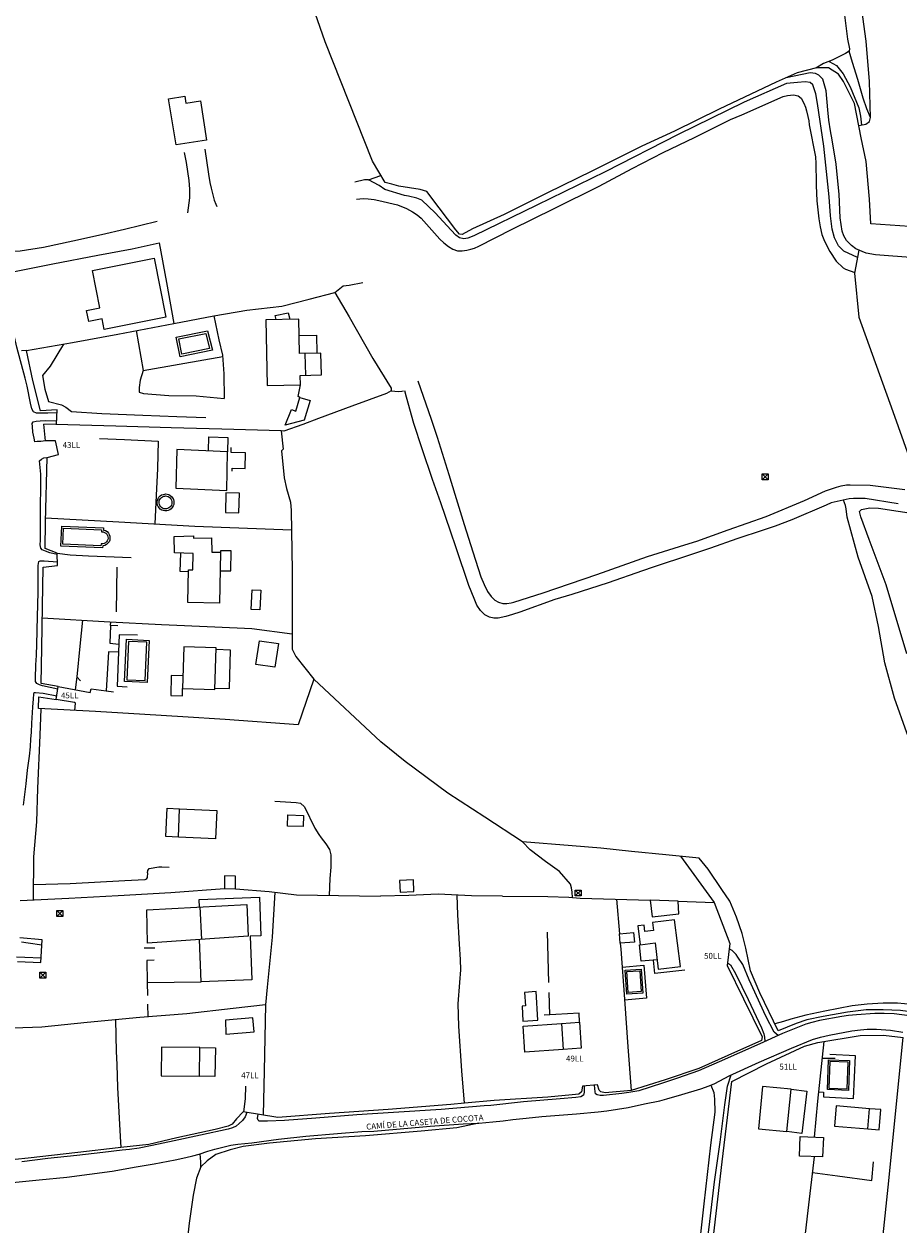
# Model space of a CAD drawing. Extents: x 704814 to 720937, y 4362420 to 4369915.
# Drawn here: x 708070 to 708295, y 4363518 to 4363827 of the extents above; entities that cross this region are included whole.
import ezdxf

# ---------------------------------------------------------------- set-up
doc = ezdxf.new("R2010")
doc.units = 0
doc.header["$MEASUREMENT"] = 0
doc.layers.get('0').update_dxf_attribs({"linetype": 'CONTINUOUS'})
for name, color, linetype in [('ACEQUIA', 5, '_ACEQUIA'), ('ACERA_O_BORDILLO', 7, 'CONTINUOUS'), ('CAMINOS', 7, 'CONTINUOUS'), ('CARRETERAS', 7, 'CONTINUOUS'), ('CONSTRUCCIONES_AUXILIARES', 7, 'CONTINUOUS'), ('EDIFICIOS', 1, 'CONTINUOUS'), ('LÍMITE_DE_PARCELA_RÚSTICA', 3, 'CONTINUOUS'), ('LÍNEA_INTERIOR_DE_EDIFICAC', 7, 'CONTINUOUS'), ('PISCINA_O_ESTANQUE', 5, 'CONTINUOUS'), ('TEXTO_DE_CALLE', 7, 'CONTINUOUS'), ('TEXTO_NÚMERO_DE_POLICIA', 254, 'CONTINUOUS'), ('VALLA_O_MURO', 3, 'CONTINUOUS')]:
    doc.layers.add(name, color=color, linetype=linetype)
doc.styles.add('CENTURY', font='txt')
doc.styles.get("Standard").update_dxf_attribs({"font": 'txt.shx'})
doc.styles.add('STYLE-FONT001', font='font001.shx')
doc.linetypes.add('_ACEQUIA', pattern='A,5,["^V",STYLE-FONT001,S=0.3,R=0,X=0,Y=0],-1e-05', length=5.00001)

# ---------------------------------------------------------------- blocks, each defined once
blk = doc.blocks.new('483')
at = {"color": 0, "linetype": 'BYBLOCK', "flags": 128}
for points in [[(-0.38, -0.38), (-0.38, 0.38), (0.38, 0.38), (0.38, -0.38), (-0.38, -0.38)], [(-0.38, 0.38), (0.38, -0.38)], [(-0.38, -0.38), (0.38, 0.38)]]:
    blk.add_lwpolyline(points, dxfattribs=at)

msp = doc.modelspace()

# ---------------------------------------------------------------- linework, layer by layer
at = {"layer": 'ACEQUIA'}
msp.add_lwpolyline([(708186.79, 4363544.47), (708181.14, 4363543.22), (708171.89, 4363542.35), (708157.57, 4363541.17), (708144.75, 4363540.37), (708132.87, 4363539.29), (708126.15, 4363538.44), (708122.82, 4363537.6), (708119.13, 4363536.38), (708116.85, 4363534.73), (708115.2, 4363533.19), (708114.13, 4363530.31), (708113.23, 4363525.95), (708112.22, 4363518.74), (708111.69, 4363514.02), (708111.22, 4363506.72), (708110.12, 4363498.93), (708109.27, 4363493.54), (708109.08, 4363490.83)], dxfattribs=at)
at = {"layer": 'ACERA_O_BORDILLO', "flags": 128}
for points in [[(708109.91, 4363741.59), (708108.89, 4363746.66), (708116.95, 4363748.28), (708118.22, 4363743.26), (708109.91, 4363741.59)], [(708079.87, 4363744.84), (708076.46, 4363739.15), (708074.51, 4363736.81), (708075.07, 4363733.3), (708076, 4363730.11), (708079.42, 4363729.24), (708080.53, 4363728.63), (708081.92, 4363727.55), (708089.74, 4363727), (708100.29, 4363726.55), (708109.09, 4363726.25), (708116.55, 4363725.94)], [(708089.14, 4363720.55), (708095.59, 4363720.32), (708104.3, 4363719.92), (708104.09, 4363712.84), (708103.78, 4363705.94), (708103.41, 4363698.58)], [(708106.01, 4363701.94), (708105.58, 4363702.02), (708105.18, 4363702.16), (708104.8, 4363702.4), (708104.49, 4363702.7), (708104.24, 4363703.06), (708104.07, 4363703.46), (708103.98, 4363703.88), (708103.98, 4363704.31), (708104.05, 4363704.74), (708104.22, 4363705.15), (708104.46, 4363705.5), (708104.77, 4363705.81), (708105.14, 4363706.05), (708105.53, 4363706.21), (708105.94, 4363706.28), (708106.15, 4363706.3), (708106.58, 4363706.26), (708106.99, 4363706.13), (708107.37, 4363705.92), (708107.7, 4363705.63), (708107.97, 4363705.3), (708108.18, 4363704.91), (708108.28, 4363704.49), (708108.32, 4363704.07), (708108.26, 4363703.63), (708108.12, 4363703.21), (708107.9, 4363702.83), (708107.61, 4363702.51), (708107.26, 4363702.25), (708106.87, 4363702.07), (708106.45, 4363701.97), (708106.01, 4363701.94)], [(708089.97, 4363692.45), (708079.23, 4363692.89), (708079.43, 4363698.01), (708090.21, 4363697.59), (708090.18, 4363697.03), (708090.24, 4363697.03), (708090.69, 4363696.87), (708091.1, 4363696.62), (708091.44, 4363696.26), (708091.67, 4363695.85), (708091.82, 4363695.41), (708091.86, 4363694.93), (708091.79, 4363694.46), (708091.62, 4363694.02), (708091.34, 4363693.63), (708090.99, 4363693.31), (708090.56, 4363693.07), (708090.08, 4363692.96), (708090.03, 4363692.96), (708089.97, 4363692.45)], [(708101.4, 4363657.77), (708095.62, 4363658.03), (708096.13, 4363668.91), (708101.91, 4363668.64), (708101.4, 4363657.77)], [(708101.48, 4363608.84), (708101.42, 4363607.61), (708101.2, 4363607.18), (708100.82, 4363607.03), (708095.65, 4363606.78), (708081.59, 4363606.01), (708072.17, 4363605.76)], [(708224.84, 4363577.64), (708224.41, 4363583.78), (708228.53, 4363584.07), (708228.95, 4363577.92), (708224.84, 4363577.64)], [(708281.88, 4363552.88), (708276.45, 4363553.06), (708276.72, 4363560.73), (708282.16, 4363560.54), (708281.88, 4363552.88)]]:
    msp.add_lwpolyline(points, dxfattribs=at)
at = {"layer": 'CAMINOS', "flags": 128}
for points in [[(708287.58, 4363803.15), (708286.58, 4363805.39), (708285.69, 4363808.12), (708284.29, 4363812.9), (708282.91, 4363817.3), (708282.04, 4363820.2)], [(708276.87, 4363817.58), (708278.78, 4363816.52), (708280.52, 4363814.38), (708282.31, 4363811.01), (708284.51, 4363805.61), (708284.93, 4363803.51), (708285.2, 4363801.21)], [(708284.19, 4363767.15), (708280.68, 4363768.76), (708279.28, 4363770.17), (708278.29, 4363772.23), (708277.66, 4363774.41), (708277.21, 4363777.83), (708276.88, 4363782.77), (708275.55, 4363795.82), (708273.92, 4363806.73), (708273.48, 4363809.24), (708272.69, 4363811.53), (708271.99, 4363812.2), (708270.72, 4363812.37), (708268.77, 4363812.18), (708265.91, 4363811.89), (708255.04, 4363807.09), (708238.07, 4363798.77), (708219.26, 4363789.2), (708201.72, 4363780.58), (708185.51, 4363772.74), (708183.93, 4363772.1), (708182.88, 4363771.95), (708181.76, 4363772.19), (708180.83, 4363772.91), (708179.62, 4363774.15), (708175.56, 4363778.67), (708172.13, 4363781.93), (708170.8, 4363782.43), (708168.71, 4363782.89), (708167.6, 4363783.13), (708162.54, 4363784.64), (708161.16, 4363785.64), (708158.36, 4363787.16), (708157.37, 4363787.09), (708154.87, 4363786.51)], [(708155.26, 4363782.18), (708157.02, 4363782.36), (708158.28, 4363782.26), (708159.81, 4363782.07), (708161.07, 4363781.82), (708165.84, 4363780.7), (708168.19, 4363779.73), (708169.7, 4363778.93), (708170.87, 4363778.08), (708171.9, 4363777.22), (708176.75, 4363771.84), (708177.76, 4363770.93), (708178.99, 4363769.95), (708180.08, 4363769.25), (708181.25, 4363768.89), (708182.51, 4363768.82), (708183.68, 4363769.03), (708184.73, 4363769.27), (708185.66, 4363769.54), (708186.76, 4363770.05), (708195.33, 4363774.47), (708206.17, 4363779.76), (708217.71, 4363785.52), (708226.23, 4363790), (708234.17, 4363794.14), (708242.23, 4363797.98), (708251.56, 4363802.62), (708254.42, 4363803.85), (708265.05, 4363808.59), (708266.22, 4363808.85), (708267.71, 4363808.97), (708268.96, 4363808.7), (708269.73, 4363808.17), (708270.42, 4363806.87), (708270.81, 4363805.8), (708271.07, 4363804.89), (708271.43, 4363803.39), (708271.64, 4363802.32), (708271.8, 4363801.31), (708273.36, 4363793.04), (708273.45, 4363791.29), (708273.5, 4363789.57), (708273.53, 4363788.06), (708273.58, 4363785.68), (708273.62, 4363783.67), (708273.74, 4363781.73), (708274.22, 4363777.05), (708274.57, 4363775.04), (708275.01, 4363773.08), (708275.74, 4363771.38), (708277.05, 4363768.7), (708278.73, 4363766.18), (708280.52, 4363764.51), (708281.1, 4363764.14), (708283.47, 4363763.31)], [(708116.26, 4363794.98), (708117.18, 4363788.61), (708117.55, 4363786.43), (708117.91, 4363785.01), (708118.7, 4363781.87), (708119.09, 4363780.9), (708119.39, 4363780.23)], [(708111.88, 4363778.64), (708112.43, 4363782.52), (708112.4, 4363784.69), (708112.2, 4363786.98), (708111.56, 4363791.54), (708111, 4363794.13)], [(708282.02, 4363705.06), (708277.42, 4363704.04), (708276.15, 4363703.46), (708267.27, 4363699.64), (708262.98, 4363698.06), (708259.9, 4363696.99), (708253.11, 4363694.77), (708246.36, 4363692.34), (708241.2, 4363690.66), (708231.63, 4363687.46), (708228.86, 4363686.56), (708220.08, 4363683.48), (708210.66, 4363680.41), (708206.29, 4363679.19), (708197.32, 4363675.93), (708195.41, 4363675.26), (708193.73, 4363674.75), (708191.77, 4363674.35), (708190.64, 4363674.35), (708189.49, 4363674.62), (708188.35, 4363675.24), (708187.18, 4363676.3), (708186.21, 4363677.74), (708185.53, 4363679.38), (708184.22, 4363682.79), (708180.97, 4363692.47), (708179.45, 4363696.74), (708177.01, 4363704.05), (708174.86, 4363710.01), (708172.21, 4363717.88), (708170.05, 4363724.43), (708168.12, 4363731.19), (708167.69, 4363732.86)], [(708171.11, 4363735.38), (708174.49, 4363725.54), (708176.03, 4363720.95), (708179.07, 4363711.29), (708180.62, 4363706.27), (708183.01, 4363698.41), (708185.21, 4363691.39), (708187.25, 4363685.02), (708188.12, 4363682.99), (708188.97, 4363681.2), (708189.95, 4363679.95), (708190.88, 4363678.98), (708191.85, 4363678.48), (708192.98, 4363678.1), (708193.99, 4363678.09), (708195.1, 4363678.3), (708195.75, 4363678.49), (708203.3, 4363680.89), (708217.09, 4363685.59), (708230.16, 4363690.21), (708239.78, 4363693.25), (708242.87, 4363694.13), (708250.92, 4363697.09), (708260.68, 4363700.47), (708270.6, 4363704.62), (708275.95, 4363707.08), (708278.83, 4363708.05), (708279.97, 4363708.37), (708281.35, 4363708.63), (708282.35, 4363708.62)], [(708282.35, 4363708.62), (708287.45, 4363708.56), (708296.36, 4363707.42)], [(708294.65, 4363703.73), (708286.17, 4363705.1), (708284.47, 4363705.17), (708283.14, 4363705.15), (708282.02, 4363705.06)], [(708263.8, 4363566.98), (708262.74, 4363567.87), (708260.65, 4363571.92), (708256.34, 4363581.27), (708254.7, 4363585.26), (708253.43, 4363587.18), (708253.02, 4363587.86), (708251.95, 4363588.89), (708251.19, 4363589.31)], [(708250.72, 4363585.72), (708251.53, 4363585.17), (708252.83, 4363582.94), (708256.03, 4363576.25), (708259.53, 4363568.97), (708260.08, 4363567.38), (708260.27, 4363566.59), (708260.32, 4363565.41)], [(708246.43, 4363554.2), (708247.25, 4363552.32), (708247.38, 4363550.61), (708247.46, 4363547.3), (708246.39, 4363538.81), (708244.68, 4363523.67), (708243.38, 4363512.09), (708242.21, 4363502.96), (708241.27, 4363494.37)], [(708243.32, 4363494.43), (708243.98, 4363500.54), (708244.81, 4363507.92), (708246.18, 4363519.13), (708247.38, 4363529.34), (708248.88, 4363539.56), (708250.02, 4363549.13), (708250.71, 4363553.92), (708251.72, 4363556.83)]]:
    msp.add_lwpolyline(points, dxfattribs=at)
at = {"layer": 'CARRETERAS', "flags": 128}
for points in [[(708078.27, 4363727.22), (708075.87, 4363727.12), (708074.14, 4363727.08), (708072.93, 4363727.12), (708072.14, 4363727.4), (708071.79, 4363728.21), (708071.44, 4363729.64), (708070.51, 4363734.01), (708070.02, 4363736.13), (708067.92, 4363744.11), (708066.82, 4363748.64), (708066.37, 4363750.44), (708065.89, 4363752.26), (708065.48, 4363754.17), (708065.13, 4363755.68), (708064.91, 4363756.84), (708064.07, 4363761.77), (708063.89, 4363763.13), (708063.84, 4363763.6), (708064, 4363763.83), (708064.32, 4363763.92), (708065.43, 4363764.03)], [(708075.3, 4363719.95), (708074.09, 4363719.81), (708073.12, 4363719.78), (708072.52, 4363719.75), (708072.35, 4363720.63), (708072.04, 4363722.19), (708071.91, 4363723.7), (708071.84, 4363724.46), (708072.06, 4363724.83), (708072.87, 4363725), (708073.88, 4363725.15), (708075.18, 4363725.22), (708078.16, 4363725.14)], [(708078.31, 4363690.73), (708076.37, 4363691.14), (708075.31, 4363691.57), (708074.45, 4363691.95), (708074.04, 4363692.36), (708073.92, 4363693.18), (708073.99, 4363694.45), (708073.99, 4363697.9), (708074.02, 4363699.74), (708074.1, 4363711.39), (708073.84, 4363713.95), (708073.72, 4363714.85), (708074.28, 4363715.28), (708074.85, 4363715.64), (708075.72, 4363715.67)], [(708078.46, 4363656.1), (708074.48, 4363656.98), (708073.73, 4363657.2), (708073.04, 4363657.57), (708072.69, 4363658.02), (708072.66, 4363658.79), (708072.75, 4363662.36), (708072.92, 4363664.79), (708073.12, 4363670.83), (708073.24, 4363675.2), (708073.31, 4363677.37), (708073.34, 4363681.52), (708073.35, 4363685.71), (708073.39, 4363687.9), (708073.52, 4363688.95), (708073.9, 4363689.09), (708074.96, 4363689.1), (708078.32, 4363688.83)], [(708069.59, 4363626.24), (708070.32, 4363631.7), (708070.66, 4363635.29), (708071.13, 4363638.88), (708071.41, 4363641.27), (708071.52, 4363643.3), (708071.68, 4363644.97), (708071.78, 4363647.3), (708072.04, 4363651.45), (708072.17, 4363653.59), (708072.27, 4363654.77), (708072.35, 4363655.22), (708072.72, 4363655.27), (708074.68, 4363655.02), (708078.2, 4363654.38)], [(708074.34, 4363590.27), (708070.81, 4363590.78), (708069.12, 4363591.03)], [(708067.83, 4363587.26), (708069.94, 4363587.18), (708074.13, 4363586.93)], [(708297.55, 4363572.05), (708293.63, 4363572.54), (708291.05, 4363572.65), (708288.7, 4363572.68), (708283.98, 4363572.34), (708281.85, 4363572.13), (708280.15, 4363571.86), (708274.43, 4363570.81), (708272.43, 4363570.37), (708270.87, 4363569.88), (708264.93, 4363567.5), (708259.05, 4363564.84), (708248.6, 4363560.2), (708243.27, 4363557.88), (708237.9, 4363556.03), (708234.03, 4363554.74), (708227.94, 4363552.79), (708225.4, 4363552.32), (708223.6, 4363552.04), (708218.86, 4363551.55), (708218.02, 4363551.55), (708217.25, 4363551.69), (708216.79, 4363551.97), (708216.68, 4363552.53), (708216.49, 4363554.21)], [(708064.18, 4363528.88), (708073.6, 4363529.85), (708080.72, 4363530.56), (708092.4, 4363532.1), (708098.63, 4363533.17), (708103.2, 4363533.98), (708108.59, 4363535), (708111.34, 4363535.6), (708113.21, 4363536.02), (708114.84, 4363536.5), (708117.02, 4363537.2), (708118.83, 4363537.75), (708122.92, 4363538.81), (708124.79, 4363539.04), (708128.34, 4363539.36), (708135.24, 4363540.35), (708142.27, 4363541.05), (708150.39, 4363541.79), (708156.67, 4363542.27), (708159.74, 4363542.42), (708172.39, 4363543.45), (708174.26, 4363543.68), (708182.71, 4363544.28), (708186.79, 4363544.47), (708190.39, 4363544.75), (708193.07, 4363545), (708195.49, 4363545.35), (708198.98, 4363545.75), (708202.98, 4363546.13), (708211.93, 4363546.81), (708217.49, 4363547.35), (708219.7, 4363547.61), (708225.15, 4363548.5), (708229.43, 4363549.4), (708233.37, 4363550.17), (708235.16, 4363550.68), (708239.04, 4363551.77), (708243.87, 4363553.23), (708246.01, 4363554.02), (708247.45, 4363554.66), (708251.17, 4363556.58), (708258.89, 4363560.1), (708267.23, 4363563.76), (708272.61, 4363565.96), (708274.66, 4363566.6), (708276.94, 4363567.08), (708282.76, 4363568.23), (708284.96, 4363568.47), (708286.71, 4363568.6), (708289.05, 4363568.6), (708292.69, 4363568.38), (708295.89, 4363567.88)], [(708213.9, 4363554), (708213.88, 4363552.38), (708213.66, 4363551.61), (708212.99, 4363551.2), (708211.74, 4363551.02), (708207.68, 4363550.73), (708198.26, 4363549.9), (708189.86, 4363548.97), (708188.13, 4363548.86), (708177.07, 4363547.97), (708164.8, 4363547.19), (708155.41, 4363546.55), (708144.82, 4363545.69), (708136.75, 4363545.09), (708132.35, 4363544.91), (708131.14, 4363544.94), (708130.25, 4363544.96), (708129.96, 4363545.19), (708129.85, 4363545.63), (708130.02, 4363546.71)], [(708127.11, 4363547.15), (708126.65, 4363546.03), (708125.92, 4363545.14), (708125.11, 4363544.31), (708124.31, 4363543.66), (708123.41, 4363543.25), (708122.27, 4363542.9), (708115.13, 4363541.35), (708108.4, 4363539.85), (708102.7, 4363538.67), (708099.4, 4363538.02), (708096.84, 4363537.69), (708094.98, 4363537.49), (708090.06, 4363536.93), (708083.35, 4363536.14), (708075.88, 4363535.32), (708069.18, 4363534.51)]]:
    msp.add_lwpolyline(points, dxfattribs=at)
at = {"layer": 'CONSTRUCCIONES_AUXILIARES', "flags": 128}
for points in [[(708087.4, 4363763.83), (708103.21, 4363766.95), (708106.2, 4363751.75), (708090.38, 4363748.63), (708089.84, 4363751.33), (708086.39, 4363750.64), (708085.81, 4363753.51), (708089.25, 4363754.2), (708087.4, 4363763.83)], [(708136.95, 4363724.04), (708138.56, 4363728.05), (708139.67, 4363727.6), (708140.7, 4363731.12), (708143.33, 4363730.34), (708141.83, 4363725.29), (708136.95, 4363724.04)], [(708121.71, 4363706.62), (708121.59, 4363701.56), (708125.03, 4363701.47), (708125.16, 4363706.52), (708121.71, 4363706.62)], [(708128.21, 4363676.59), (708128.41, 4363681.63), (708130.68, 4363681.53), (708130.45, 4363676.49), (708128.21, 4363676.59)], [(708129.41, 4363662.44), (708130.32, 4363668.54), (708135.19, 4363667.81), (708134.27, 4363661.71), (708129.41, 4363662.44)], [(708141.58, 4363620.72), (708137.51, 4363620.88), (708137.62, 4363623.74), (708141.69, 4363623.58), (708141.58, 4363620.72)], [(708121.31, 4363604.8), (708124.13, 4363604.76), (708124.15, 4363608.02), (708121.34, 4363608.03), (708121.31, 4363604.8)], [(708166.5, 4363603.86), (708170.07, 4363604.03), (708169.92, 4363607.05), (708166.35, 4363606.87), (708166.5, 4363603.86)], [(708230.89, 4363601.84), (708231.39, 4363597.5), (708238.25, 4363598.29), (708238.03, 4363601.53), (708230.89, 4363601.84)], [(708223.13, 4363590.77), (708222.92, 4363593.18), (708226.56, 4363593.51), (708226.78, 4363591), (708223.13, 4363590.77)], [(708201.95, 4363570.92), (708201.53, 4363578.27), (708198.54, 4363578.09), (708198.74, 4363574.61), (708197.89, 4363574.56), (708198.11, 4363570.69), (708201.95, 4363570.92)], [(708121.66, 4363567.29), (708128.96, 4363567.93), (708128.64, 4363571.57), (708121.54, 4363570.94), (708121.66, 4363567.29)], [(708275.21, 4363535.74), (708269.29, 4363535.96), (708269.47, 4363540.99), (708275.45, 4363540.77), (708275.21, 4363535.74)]]:
    msp.add_lwpolyline(points, dxfattribs=at)
at = {"layer": 'EDIFICIOS', "linetype": 'CONTINUOUS', "flags": 128}
for points in [[(708108.85, 4363796.12), (708106.93, 4363807.95), (708111.13, 4363808.63), (708111.41, 4363806.87), (708115.13, 4363807.46), (708116.73, 4363797.36), (708108.85, 4363796.12)], [(708131.95, 4363751.1), (708132.31, 4363734.18), (708140.85, 4363734.36), (708140.79, 4363736.8), (708146.26, 4363736.93), (708146.12, 4363742.57), (708140.65, 4363742.43), (708140.42, 4363751.31), (708131.95, 4363751.1)], [(708121.92, 4363707.23), (708122.07, 4363717.16), (708109.1, 4363717.78), (708108.82, 4363707.83), (708121.92, 4363707.23)], [(708120.31, 4363691.34), (708120, 4363678.22), (708111.87, 4363678.41), (708112.06, 4363686.81), (708113.18, 4363686.78), (708113.29, 4363691.01), (708108.49, 4363691.13), (708108.38, 4363695.4), (708113.34, 4363695.52), (708113.35, 4363694.95), (708117.97, 4363695.03), (708118.03, 4363691.3), (708120.31, 4363691.34)], [(708118.8, 4363655.97), (708119.17, 4363666.71), (708110.89, 4363666.99), (708110.52, 4363656.24), (708118.8, 4363655.97)], [(708109.78, 4363625.33), (708119.34, 4363624.9), (708119.01, 4363617.62), (708109.45, 4363618.05), (708109.78, 4363625.33)], [(708127.43, 4363592.55), (708101.49, 4363590.73), (708101.38, 4363599.33), (708127.03, 4363600.69), (708127.43, 4363592.55)], [(708238.62, 4363584.74), (708237.12, 4363596.77), (708231.46, 4363596.06), (708231.71, 4363594.02), (708229.48, 4363593.74), (708229.27, 4363595.4), (708227.7, 4363595.2), (708228.31, 4363590.35), (708232.1, 4363590.82), (708232.94, 4363584.03), (708238.62, 4363584.74)], [(708198.15, 4363569.42), (708208.05, 4363570.1), (708208.5, 4363563.4), (708198.59, 4363562.73), (708198.15, 4363569.42)], [(708114.95, 4363563.88), (708105.14, 4363563.96), (708105.07, 4363556.59), (708114.87, 4363556.49), (708114.95, 4363563.88)], [(708259.77, 4363553.89), (708258.73, 4363542.96), (708266.05, 4363542.26), (708267.09, 4363553.17), (708259.77, 4363553.89)], [(708278.31, 4363543.68), (708286.88, 4363542.97), (708287.31, 4363548.16), (708278.73, 4363548.87), (708278.31, 4363543.68)]]:
    msp.add_lwpolyline(points, dxfattribs=at)
at = {"layer": 'LÍMITE_DE_PARCELA_RÚSTICA'}
msp.add_line((708158.36, 4363787.16), (708161.58, 4363788.26), dxfattribs=at)
at = {"layer": 'LÍMITE_DE_PARCELA_RÚSTICA', "flags": 128}
for points in [[(708284.55, 4363801.06), (708286.33, 4363801.47), (708287.27, 4363802.15), (708287.58, 4363803.15), (708287.26, 4363812.44), (708286.41, 4363822.77), (708284.71, 4363835.36), (708283.02, 4363846.64), (708280.51, 4363862.48), (708274.88, 4363890.74), (708270.54, 4363915.64), (708268.56, 4363924.72), (708267.43, 4363927.66), (708266.61, 4363927.68), (708266.54, 4363927.31), (708267.84, 4363918.35), (708269.02, 4363908.41)], [(708269.02, 4363908.41), (708270.51, 4363896.3), (708271.14, 4363892.65), (708271.98, 4363888.49), (708272.54, 4363885.37), (708273.53, 4363878.58), (708274.22, 4363873.96), (708274.98, 4363870.26), (708275.32, 4363868.18), (708276.22, 4363862.87), (708276.87, 4363858.87), (708277.09, 4363856.47), (708277.71, 4363849.61), (708278.01, 4363847.81), (708279.83, 4363837.77), (708280.44, 4363833.5), (708280.88, 4363829.52), (708281.63, 4363823.28), (708282.11, 4363820.86), (708282.04, 4363820.2), (708281.14, 4363819.65), (708277.72, 4363817.92), (708275.48, 4363817.03), (708273.45, 4363815.88)], [(708279.75, 4363777.35), (708279.45, 4363783.39), (708279.16, 4363786.75), (708278.68, 4363791.16), (708277.65, 4363797.39), (708277.22, 4363799.71), (708276.78, 4363802.43), (708276.55, 4363805.13), (708276.16, 4363810.02), (708275.26, 4363813.01), (708274.27, 4363814.06), (708273.39, 4363814.47), (708272.06, 4363814.67), (708265.83, 4363813.39)], [(708298.96, 4363767.06), (708288.84, 4363767.82), (708286.46, 4363768.23), (708283.75, 4363769.37), (708282.65, 4363770.22), (708281.41, 4363771.49), (708280.69, 4363772.71), (708280.23, 4363773.89), (708279.75, 4363777.35)], [(708284.55, 4363769.03), (708283.44, 4363763.15), (708284.5, 4363751.79), (708293.27, 4363727.56), (708300.11, 4363708.24), (708300.66, 4363706.86)], [(708149.75, 4363758.17), (708151.82, 4363759.83), (708153.39, 4363760.06), (708156.96, 4363760.7)], [(708100.4, 4363738.07), (708099.6, 4363735.59), (708099.37, 4363733.72), (708099.38, 4363732.51), (708100.45, 4363732.16), (708106.99, 4363731.66), (708114.06, 4363731.51), (708121.21, 4363730.88)], [(708164.22, 4363732.8), (708166.08, 4363732.64), (708166.92, 4363732.74), (708167.34, 4363732.85)], [(708300.64, 4363635.1), (708296.89, 4363644.87), (708293.68, 4363653.79), (708291.19, 4363662.82), (708289.57, 4363672.25), (708288.01, 4363679.97), (708284.4, 4363690.08), (708281.53, 4363700.31), (708281.26, 4363702.51), (708281.09, 4363703.38), (708280.6, 4363704.74)], [(708296.85, 4363665.14), (708291.56, 4363682.94), (708287.2, 4363694.55), (708285.06, 4363700.38), (708284.72, 4363701.77), (708285.22, 4363702.35), (708287.34, 4363702.71), (708289.58, 4363702.64), (708308.74, 4363699.71)], [(708092.03, 4363672.48), (708092.11, 4363673.4)], [(708083.35, 4363659.3), (708082.94, 4363655.93)], [(708134.24, 4363627.26), (708139.73, 4363626.95), (708140.9, 4363626.75), (708141.92, 4363625.79), (708144.54, 4363620.36), (708145.61, 4363618.73), (708146.2, 4363617.82), (708147.36, 4363616.33), (708148.35, 4363614.88), (708148.68, 4363613.5), (708148.71, 4363612.49), (708148.66, 4363611.33), (708148.66, 4363610.28), (708148.45, 4363607.39), (708148.27, 4363603.04)], [(708101.48, 4363608.84), (708101.59, 4363609.41), (708101.94, 4363609.93), (708104.47, 4363610.35), (708105.23, 4363610.41), (708107.05, 4363610.28)], [(708210.89, 4363602.48), (708210.8, 4363603.84), (708210.65, 4363604.95), (708210.36, 4363605.95), (708207.54, 4363609.19), (708203.96, 4363611.74)], [(708183.06, 4363549.55), (708182.43, 4363557.92), (708181.66, 4363569.4), (708181.44, 4363575.12), (708181.84, 4363580.59), (708182.12, 4363583.88), (708182.06, 4363586.56), (708181.81, 4363590.47), (708181.36, 4363598.06), (708181.15, 4363603.1)], [(708305.14, 4363573.68), (708298.11, 4363574.98), (708294.46, 4363575.35), (708290.81, 4363575.28), (708286.72, 4363575.07), (708282.84, 4363574.61), (708275.79, 4363573.23), (708270.87, 4363572.25), (708267.05, 4363571.17), (708265.12, 4363570.58), (708262.91, 4363569.95)], [(708093.32, 4363571.02), (708093.45, 4363562.85), (708093.59, 4363559.54), (708093.81, 4363553.62), (708094.46, 4363541.04), (708094.61, 4363538.15)], [(708115.23, 4363533.21), (708115.2, 4363534.53), (708115.11, 4363535.56), (708115.03, 4363536.56)]]:
    msp.add_lwpolyline(points, dxfattribs=at)
at = {"layer": 'LÍNEA_INTERIOR_DE_EDIFICAC'}
for p, q in [((708140.52, 4363747.07), (708145.01, 4363747.12)), ((708145.01, 4363747.12), (708145.06, 4363742.53)), ((708109.88, 4363686.38), (708110.06, 4363691.09)), ((708112.04, 4363686.3), (708109.88, 4363686.38)), ((708115.53, 4363591.71), (708115.05, 4363600.05))]:
    msp.add_line(p, q, dxfattribs=at)
at = {"layer": 'LÍNEA_INTERIOR_DE_EDIFICAC', "flags": 128}
for points in [[(708134.64, 4363751.16), (708134.36, 4363752.24), (708137.67, 4363752.9), (708138.16, 4363751.25)], [(708142.02, 4363742.33), (708142.14, 4363736.83)], [(708117.19, 4363717.39), (708117.31, 4363720.98), (708122.19, 4363720.81), (708122.07, 4363717.16)], [(708120.19, 4363686.57), (708122.93, 4363686.5), (708123.02, 4363691.65), (708120.31, 4363691.69), (708120.31, 4363691.34)], [(708118.81, 4363656.35), (708122.58, 4363656.23), (708122.89, 4363666.15), (708119.14, 4363666.26)], [(708110.63, 4363659.56), (708107.63, 4363659.61), (708107.54, 4363654.43), (708110.48, 4363654.37), (708110.52, 4363656.24)], [(708109.45, 4363618.05), (708106.27, 4363618.18), (708106.56, 4363625.46), (708109.78, 4363625.33)], [(708114.85, 4363600.04), (708114.79, 4363602), (708130.3, 4363602.59), (708130.67, 4363592.65), (708127.9, 4363592.54), (708128.34, 4363581.31), (708115.3, 4363580.79), (708114.86, 4363591.66)], [(708232.63, 4363586.46), (708228.53, 4363586.12), (708228.07, 4363590.34), (708228.31, 4363590.35)], [(708208.05, 4363570.1), (708212.66, 4363570.41), (708213.11, 4363563.71), (708208.5, 4363563.4)], [(708114.95, 4363563.88), (708118.98, 4363563.79), (708118.81, 4363556.4), (708114.87, 4363556.49)], [(708267.09, 4363553.17), (708271.15, 4363552.71), (708269.91, 4363541.82), (708266.05, 4363542.26)], [(708286.88, 4363542.97), (708289.76, 4363542.7), (708290.24, 4363547.92), (708287.31, 4363548.16)]]:
    msp.add_lwpolyline(points, dxfattribs=at)
at = {"layer": 'PISCINA_O_ESTANQUE', "flags": 128}
for points in [[(708117.5, 4363743.72), (708110.38, 4363742.29), (708109.59, 4363746.2), (708116.52, 4363747.6), (708117.5, 4363743.72)], [(708106.15, 4363705.79), (708106.48, 4363705.76), (708106.79, 4363705.66), (708107.08, 4363705.5), (708107.34, 4363705.28), (708107.55, 4363705.02), (708107.7, 4363704.73), (708107.78, 4363704.41), (708107.81, 4363704.08), (708107.77, 4363703.75), (708107.66, 4363703.43), (708107.49, 4363703.14), (708107.27, 4363702.9), (708107, 4363702.7), (708106.7, 4363702.56), (708106.38, 4363702.48), (708106.05, 4363702.46), (708105.72, 4363702.52), (708105.41, 4363702.63), (708105.12, 4363702.81), (708104.88, 4363703.04), (708104.69, 4363703.31), (708104.56, 4363703.62), (708104.49, 4363703.94), (708104.49, 4363704.27), (708104.55, 4363704.6), (708104.68, 4363704.91), (708104.86, 4363705.18), (708105.1, 4363705.42), (708105.38, 4363705.6), (708105.68, 4363705.72), (708106.01, 4363705.78), (708106.15, 4363705.79)], [(708089.52, 4363692.98), (708079.76, 4363693.38), (708079.92, 4363697.49), (708089.68, 4363697.11), (708089.65, 4363696.56), (708090.14, 4363696.53), (708090.47, 4363696.41), (708090.78, 4363696.22), (708091.03, 4363695.96), (708091.21, 4363695.65), (708091.32, 4363695.31), (708091.35, 4363694.95), (708091.3, 4363694.6), (708091.17, 4363694.27), (708090.96, 4363693.97), (708090.7, 4363693.73), (708090.38, 4363693.56), (708090.04, 4363693.48), (708089.58, 4363693.5), (708089.52, 4363692.98)], [(708100.92, 4363658.31), (708101.38, 4363668.16), (708096.62, 4363668.38), (708096.16, 4363658.52), (708100.92, 4363658.31)], [(708228.17, 4363583.66), (708228.54, 4363578.29), (708225.21, 4363578.06), (708224.83, 4363583.42), (708228.17, 4363583.66)], [(708281.51, 4363553.29), (708281.76, 4363560.17), (708277.1, 4363560.33), (708276.86, 4363553.44), (708281.51, 4363553.29)]]:
    msp.add_lwpolyline(points, dxfattribs=at)
at = {"layer": 'VALLA_O_MURO'}
for p, q in [((708140.3, 4363731.34), (708140.85, 4363734.36)), ((708140.7, 4363731.12), (708140.3, 4363731.34)), ((708093.6, 4363687.45), (708093.48, 4363675.96)), ((708078.57, 4363656.78), (708086.73, 4363655.21)), ((708086.73, 4363655.21), (708087.01, 4363656.14)), ((708087.01, 4363656.14), (708090.85, 4363655.65)), ((708199.99, 4363614.79), (708197.97, 4363616.82)), ((708203.96, 4363611.74), (708199.99, 4363614.79)), ((708238.65, 4363613.1), (708247.29, 4363601.18)), ((708222.19, 4363602.06), (708222.92, 4363593.18)), ((708204.79, 4363580.61), (708204.46, 4363593.59)), ((708100.67, 4363589.51), (708103.38, 4363589.52)), ((708232.08, 4363582.92), (708231.74, 4363586.38)), ((708239.75, 4363583.83), (708232.08, 4363582.92)), ((708101.46, 4363580.65), (708101.51, 4363577.31)), ((708205.06, 4363572.34), (708204.88, 4363578.09)), ((708101.53, 4363575.03), (708101.59, 4363571.75)), ((708275.51, 4363565.43), (708273.93, 4363550.07)), ((708278.47, 4363561.08), (708275.06, 4363561.08)), ((708126.76, 4363550.82), (708126.79, 4363553.95)), ((708126.31, 4363547.28), (708126.76, 4363550.82)), ((708273.93, 4363550.07), (708273.06, 4363540.85)), ((708273.09, 4363535.81), (708271.39, 4363521.94)), ((708271.39, 4363521.94), (708269.4, 4363504.64))]:
    msp.add_line(p, q, dxfattribs=at)
at = {"layer": 'VALLA_O_MURO', "flags": 128}
for points in [[(708273.64, 4363815.93), (708268.64, 4363814.67), (708263.27, 4363812.23), (708248.64, 4363805.32), (708237.13, 4363799.65), (708228.74, 4363795.81), (708215.97, 4363789.47), (708204.3, 4363783.7), (708193.28, 4363778.19), (708185.16, 4363774.49), (708182.51, 4363773.04), (708181.83, 4363773.17), (708180.87, 4363774.22), (708176.59, 4363779.9), (708173.37, 4363784.09), (708171.64, 4363784.62), (708166.15, 4363785.51), (708164.4, 4363785.97), (708162.69, 4363786.41), (708159.42, 4363791.88), (708147.23, 4363822.64), (708138.86, 4363846.84)], [(708300.07, 4363774.94), (708287.66, 4363775.82), (708287.25, 4363782.18), (708286.39, 4363791.83), (708285.18, 4363797.9), (708283.43, 4363806.72), (708280.6, 4363812.43), (708279.27, 4363814.29), (708276.72, 4363815.9), (708273.64, 4363815.93)], [(708057.4, 4363811.92), (708058.73, 4363803.94), (708060.65, 4363791.91), (708062.67, 4363779.83), (708064.64, 4363768.68), (708068.73, 4363768.86), (708074.75, 4363769.82), (708082.26, 4363771.41), (708089.65, 4363773.06), (708095.57, 4363774.4), (708104, 4363776.52)], [(708065.58, 4363763.18), (708077.12, 4363765.51), (708088.74, 4363767.71), (708097.55, 4363769.41), (708104.51, 4363770.9), (708106.43, 4363760.72), (708108.25, 4363750.2), (708118.54, 4363752.12), (708127.08, 4363753.58), (708136.04, 4363754.63), (708143.09, 4363756.46), (708149.75, 4363758.17), (708153.4, 4363751.84), (708159.52, 4363741.15), (708164.19, 4363733.49), (708164.22, 4363732.8), (708162.99, 4363732.15), (708154.13, 4363728.93), (708145.47, 4363725.73), (708141.47, 4363724.19), (708136.63, 4363722.49), (708135.89, 4363722.53), (708120.62, 4363722.94), (708107.63, 4363723.35), (708093.37, 4363723.72), (708074.84, 4363724.27)], [(708118.54, 4363752.12), (708119.9, 4363745.97), (708120.85, 4363741.98), (708121.12, 4363737.21), (708121.21, 4363730.88)], [(708070.42, 4363743.22), (708082.2, 4363745.25), (708093.87, 4363747.44), (708108.25, 4363750.2)], [(708098.62, 4363748.35), (708100.4, 4363738.07), (708109.7, 4363739.7), (708120.86, 4363741.71)], [(708070.42, 4363743.22), (708069.07, 4363743.1)], [(708074.02, 4363727.71), (708072.05, 4363735.5), (708070.42, 4363743.22)], [(708078.12, 4363724.17), (708078.31, 4363727.98), (708074.02, 4363727.71)], [(708075.3, 4363719.95), (708074.84, 4363724.27)], [(708135.89, 4363722.53), (708136.44, 4363717.82), (708136.02, 4363717.39), (708136.67, 4363710.44), (708137.29, 4363707.69), (708138.27, 4363704.17), (708138.52, 4363702.04), (708138.72, 4363686.57), (708138.77, 4363681.36), (708138.71, 4363673.63), (708138.74, 4363666.35), (708139.67, 4363664.45), (708144.31, 4363658.66), (708140.24, 4363646.94), (708121.48, 4363648.31), (708110.62, 4363648.96), (708100.85, 4363649.58), (708088.12, 4363650.35), (708073.49, 4363651.08), (708073.53, 4363654.11), (708078.05, 4363653.39)], [(708075.72, 4363715.67), (708078.59, 4363716.47), (708077.86, 4363719.99), (708075.3, 4363719.95)], [(708123.32, 4363712.17), (708123.34, 4363712.93), (708126.62, 4363712.85), (708126.72, 4363716.9), (708123.06, 4363716.99), (708123.07, 4363718.24)], [(708075.16, 4363692.26), (708075.26, 4363699.01), (708075.72, 4363715.67)], [(708075.29, 4363700.18), (708094.17, 4363699.1), (708113.73, 4363698), (708138.58, 4363697.12)], [(708078.33, 4363687.92), (708078.31, 4363691.1), (708075.16, 4363692.26)], [(708078.31, 4363691.1), (708081.6, 4363690.67), (708086.31, 4363690.43), (708097.3, 4363689.95)], [(708078.57, 4363656.78), (708074.13, 4363657.57), (708074.33, 4363666.68), (708074.5, 4363677.44), (708074.65, 4363687.46), (708078.33, 4363687.92)], [(708074.45, 4363674.43), (708091.8, 4363673.42), (708105.11, 4363672.76), (708118.83, 4363672.1), (708128.37, 4363671.68), (708138.72, 4363670.31)], [(708084.75, 4363673.82), (708084.09, 4363667.18), (708083.35, 4363659.25), (708084.3, 4363658.27)], [(708093.87, 4363672.34), (708092.03, 4363672.48), (708091.79, 4363667.91), (708094.14, 4363667.69)], [(708098.91, 4363669.96), (708094.24, 4363670.1), (708093.72, 4363656.82), (708096.25, 4363656.7)], [(708094.06, 4363665.59), (708091.52, 4363665.66), (708090.85, 4363655.65), (708092.74, 4363655.44)], [(708078.05, 4363653.39), (708078.57, 4363656.78)], [(708210.81, 4363615.79), (708197.97, 4363616.82), (708188.3, 4363623.17), (708178.8, 4363629.31), (708167.8, 4363637.5), (708161.57, 4363642.53), (708144.31, 4363658.66)], [(708082.84, 4363650.61), (708082.95, 4363652.5), (708082.73, 4363652.66), (708078.05, 4363653.39)], [(708072.14, 4363601.86), (708072.25, 4363612.93), (708073, 4363621.96), (708073.3, 4363630.49), (708073.88, 4363644.22), (708074.19, 4363651.04)], [(708245.79, 4363609.79), (708243.45, 4363612.62), (708234.87, 4363613.49), (708226.06, 4363614.31), (708218.16, 4363615.16), (708210.81, 4363615.79)], [(708309.21, 4363570.79), (708299.65, 4363572.84), (708295.27, 4363573.4), (708290.84, 4363573.63), (708286.39, 4363573.58), (708281.6, 4363573.01), (708275.38, 4363571.9), (708271.13, 4363570.99), (708268.39, 4363570.06), (708263.77, 4363568.16), (708259.11, 4363577.96), (708256.7, 4363583.64), (708255.43, 4363589.47), (708254.52, 4363593.2), (708253.03, 4363597.4), (708251.36, 4363601.53), (708249.31, 4363604.53), (708245.79, 4363609.79)], [(708068.75, 4363601.69), (708081.29, 4363602.34), (708093.96, 4363603), (708107.53, 4363603.76), (708121.31, 4363604.8)], [(708124.13, 4363604.76), (708132.86, 4363604.02), (708139.88, 4363603.2), (708161.45, 4363602.8)], [(708134.24, 4363603.85), (708133.55, 4363592.25), (708132.27, 4363579.46), (708131.89, 4363574.91), (708131.51, 4363557.86), (708131.26, 4363546.51)], [(708192.83, 4363602.81), (708184.89, 4363602.94), (708176.27, 4363603.31), (708168.77, 4363603.01), (708161.45, 4363602.8)], [(708192.83, 4363602.81), (708204.51, 4363602.77), (708209.95, 4363602.58), (708212.88, 4363602.3), (708230.89, 4363601.84)], [(708238.03, 4363601.53), (708247.29, 4363601.17), (708251.37, 4363590.62), (708250.64, 4363585.04), (708254.86, 4363576.38), (708259.64, 4363566.62), (708259.46, 4363565.72), (708250.83, 4363561.86), (708243.36, 4363558.5), (708234.67, 4363555.61), (708225.97, 4363552.84)], [(708068.1, 4363586.05), (708074.06, 4363585.76), (708074.42, 4363591.56), (708068.68, 4363592.11)], [(708223.13, 4363590.77), (708223.27, 4363589.21), (708224.23, 4363576.31), (708225.09, 4363564.1), (708225.97, 4363552.84)], [(708103.23, 4363586.37), (708101.35, 4363586.26), (708101.46, 4363580.65), (708115.3, 4363580.79)], [(708223.61, 4363584.58), (708229.21, 4363585.07), (708229.94, 4363576.59), (708224.24, 4363576.1)], [(708131.89, 4363574.91), (708123.56, 4363573.91), (708111.62, 4363572.56), (708099.52, 4363571.59), (708085.97, 4363570.35), (708074.33, 4363569.17), (708067.02, 4363568.85)], [(708212.66, 4363570.41), (708212.54, 4363572.74), (708203.54, 4363572.26)], [(708251.89, 4363555.19), (708260.82, 4363559.72), (708270.59, 4363564.22), (708273.96, 4363565.17), (708284.91, 4363567.03), (708290.9, 4363567.07), (708295.99, 4363566.5)], [(708326.11, 4363496.64), (708321.33, 4363497.32), (708312.63, 4363498.51), (708289.37, 4363501.84), (708292.12, 4363527.95), (708295.99, 4363566.5)], [(708274.18, 4363552.52), (708275.46, 4363552.45), (708275.47, 4363551.18), (708283.19, 4363550.79), (708283.69, 4363561.78), (708277.1, 4363562.09)], [(708213.42, 4363553.96), (708213.18, 4363552.53), (708212.48, 4363551.92), (708210.79, 4363551.69), (708204.51, 4363551.1), (708190.71, 4363550.23), (708183.06, 4363549.56)], [(708217.26, 4363554.28), (708213.42, 4363553.96)], [(708225.97, 4363552.84), (708219.26, 4363552.25), (708218.15, 4363552.46), (708217.69, 4363552.93), (708217.26, 4363554.28)], [(708289.37, 4363501.84), (708265.37, 4363505.21), (708246.28, 4363507.94), (708249.38, 4363534.45), (708251.89, 4363555.19)], [(708183.06, 4363549.56), (708179.59, 4363549.25), (708163.43, 4363547.95), (708148.32, 4363546.94), (708135.09, 4363545.93), (708126.13, 4363547.31)], [(708126.13, 4363547.31), (708124.41, 4363545.58), (708123.31, 4363544.18), (708122.29, 4363543.65), (708118.92, 4363542.82), (708109.06, 4363540.62), (708101.84, 4363538.98), (708094.61, 4363538.16)], [(708094.61, 4363538.16), (708093.93, 4363538.08), (708083.55, 4363536.87), (708070.8, 4363535.39), (708064.11, 4363534.72)], [(708272.59, 4363531.74), (708279.07, 4363530.9), (708287.9, 4363529.65), (708288.32, 4363534.47)]]:
    msp.add_lwpolyline(points, dxfattribs=at)

# ---------------------------------------------------------------- block references
at = {"layer": 'VALLA_O_MURO', "xscale": 2, "yscale": 2, "zscale": 2}
for p in [(708260.41, 4363710.69), (708212.3, 4363603.65), (708212.3, 4363603.65), (708212.3, 4363603.65), (708212.3, 4363603.65), (708078.97, 4363598.37), (708078.97, 4363598.37), (708074.6, 4363582.51), (708074.6, 4363582.51)]:
    msp.add_blockref('483', p, dxfattribs=at)

# ---------------------------------------------------------------- texts
at = {"layer": 'TEXTO_DE_CALLE', "linetype": 'CONTINUOUS', "style": 'CENTURY'}
msp.add_text('CAMÍ DE LA CASETA DE COCOTA', height=1.5, rotation=4.6371, dxfattribs=at).set_placement((708157.85, 4363542.75))
at = {"layer": 'TEXTO_NÚMERO_DE_POLICIA', "linetype": 'CONTINUOUS'}
for s, p in [('43LL', (708079.69, 4363718.17)), ('45LL', (708079.26, 4363653.72)), ('50LL', (708244.72, 4363586.74)), ('49LL', (708209.2, 4363560.31)), ('47LL', (708125.63, 4363556)), ('51LL', (708264.11, 4363558.22))]:
    msp.add_text(s, height=1.5, dxfattribs=at).set_placement(p)

doc.saveas('drawing.dxf')
